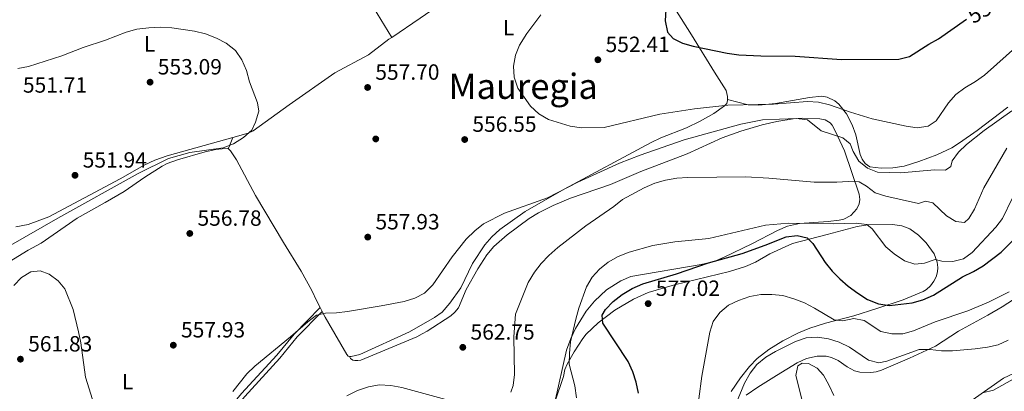
# Model space of a CAD drawing. Units: metres. Extents: x 600727 to 607628, y 4719911 to 4724640.
# Drawn here: x 605351 to 605799, y 4722416 to 4722585 of the extents above; entities that cross this region are included whole.
import ezdxf
from ezdxf.enums import TextEntityAlignment as Align

# ---------------------------------------------------------------- set-up
doc = ezdxf.new("R2010")
doc.units = ezdxf.units.M
doc.header["$MEASUREMENT"] = 0
doc.linetypes.add('DGN Style 3', pattern=[100.47729999999999, 71.7695, -28.7078])
for name, color, linetype, lineweight in [('Nivel 17', 7, 'Continuous', 0), ('Nivel 21', 7, 'Continuous', 0), ('Nivel 36', 7, 'Continuous', 0), ('Nivel 37', 7, 'Continuous', 0), ('Nivel 4', 7, 'Continuous', 0), ('Nivel 41', 7, 'Continuous', 0), ('Nivel 45', 7, 'Continuous', 0), ('Nivel 5', 7, 'Continuous', 0), ('Nivel 7', 7, 'Continuous', 0)]:
    doc.layers.add(name, color=color, linetype=linetype, lineweight=lineweight)
doc.styles.add('Style-arial', font='arial.shx', dxfattribs={"bigfont": 'arialbig.shx'})
doc.styles.add('Style-Arial Narrow', font='txt')
doc.styles.add('Style-Helvetica-Narrow-Oblique', font='txt')
doc.styles.add('Style-Times New Roman', font='txt')

# ---------------------------------------------------------------- blocks, each defined once
blk = doc.blocks.new('5PATER')
at = {"layer": 'Nivel 7', "linetype": 'Continuous', "lineweight": 0}
h = blk.add_hatch(color=51, dxfattribs=at)
edge = h.paths.add_edge_path()
edge.add_ellipse((0.01646006107330322, 0.03466856479644775), major_axis=(-10.9572123736961, -11.10700355381332), ratio=0.999422240966032, start_angle=0, end_angle=360)
blk = doc.blocks.new('5PERFI')
at = {"layer": 'Nivel 17', "linetype": 'Continuous', "lineweight": 0}
h = blk.add_hatch(color=7, dxfattribs=at)
edge = h.paths.add_edge_path()
edge.add_arc((-0.05329591035842896, 0.0002562999725341797), 15.5998547143458, 315.0000000018422, 675.0000000018422)

msp = doc.modelspace()

# ---------------------------------------------------------------- linework, layer by layer
at = {"layer": 'Nivel 21', "color": 7, "linetype": 'DGN Style 3', "lineweight": 0}
msp.add_polyline3d([(605376.7699999996, 4722329.119999999, 561.73), (605379.2800000012, 4722331.92, 562), (605388.629999999, 4722342.300000001, 562.44), (605400.8399999999, 4722356.82, 562.69), (605438.0300000012, 4722398.210000001, 561.3100000000001), (605452.1999999993, 4722414.92, 560.72), (605468.120000001, 4722432.34, 560.17), (605476.0300000012, 4722442.029999999, 559.98), (605487.8399999999, 4722454.140000001, 559.41)], dxfattribs=at)
at = {"layer": 'Nivel 21', "color": 7, "linetype": 'Continuous', "lineweight": 0}
msp.add_polyline3d([(605412.6999999993, 4722367.060000001, 562.3100000000001), (605439.5199999996, 4722396.91, 561.3100000000001), (605453.6799999997, 4722413.619999999, 560.72), (605469.620000001, 4722431.050000001, 560.17), (605477.5, 4722440.710000001, 559.98), (605488.7899999991, 4722452.279999999, 559.41)], dxfattribs=at)
at = {"layer": 'Nivel 36', "color": 92, "linetype": 'Continuous', "lineweight": 0, "extrusion": (0.5372232685492866, -0.1016368345904043, 0.8372939230543023), "elevation": -154257.9893573791, "flags": 128}
msp.add_lwpolyline([(4752761.476610169, 237245.1137056984), (4752762.629404072, 237244.8393587973), (4752766.624216016, 237243.9065793455)], dxfattribs=at)
at = {"layer": 'Nivel 36', "color": 92, "linetype": 'Continuous', "lineweight": 0, "extrusion": (-0.08967449034157546, 0.1755732126687688, 0.9803736699723967), "elevation": 775388.0624154258, "flags": 128}
msp.add_lwpolyline([(-2687271.516003266, -3852990.279467586), (-2687271.51600327, -3852988.14909203)], dxfattribs=at)
at = {"layer": 'Nivel 36', "color": 92, "linetype": 'Continuous', "lineweight": 0}
for points in [[(605472.4899999984, 4722652.9, 563.51), (605480.4600000009, 4722641.869999999, 562.1), (605488.6600000001, 4722628.359999999, 560.9300000000001), (605499.8999999985, 4722611.84, 559.95), (605503.2699999996, 4722606.42, 559.79), (605510.4699999988, 4722593.24, 560.17), (605520.379999999, 4722576.85, 558.7)], [(605673, 4722548.68, 554.66), (605673.0300000012, 4722550.01, 554.52), (605672.4600000009, 4722552.720000001, 553.79), (605667.0500000007, 4722561.029999999, 552.5), (605656.7100000009, 4722577.99, 550.09), (605649.0199999996, 4722590.07, 549.74), (605642.8500000015, 4722601.34, 550.66), (605637.4200000018, 4722612.449999999, 552.11), (605633.5399999991, 4722619.220000001, 553.25), (605629.3099999987, 4722625.199999999, 554.69), (605624.75, 4722631.4, 556.73), (605623.5500000007, 4722632.65, 557.2)], [(605520.379999999, 4722576.85, 558.7), (605533.379999999, 4722585.66, 559.2), (605562.4299999997, 4722605.720000001, 559.75), (605565.2199999988, 4722607.689999999, 559.9300000000001)], [(605448.1499999985, 4722531.42, 554.5500000000001), (605455.0899999999, 4722533.380000001, 554.71), (605457.370000001, 4722534.42, 554.78), (605473.8099999987, 4722546.16, 556.2), (605494.4800000004, 4722560.76, 557.1800000000001), (605509.879999999, 4722568.91, 558.1), (605519.1400000006, 4722576.02, 558.65), (605520.379999999, 4722576.85, 558.7)], [(605501.1600000001, 4722431.85, 562.4), (605501.9499999993, 4722431.75, 562.62), (605505.8599999994, 4722432.76, 562.62), (605528.5399999991, 4722443.050000001, 561.52), (605539.8000000007, 4722449.48, 561.34), (605543.3299999982, 4722451.92, 561.34), (605546.7800000012, 4722456, 561.34), (605551.8200000003, 4722463, 561.7), (605557.1700000018, 4722474.16, 561.7), (605562.6400000006, 4722482.540000001, 561.36), (605565.8299999982, 4722486.15, 561.15), (605569.5599999987, 4722489.52, 560.91), (605581.0300000012, 4722497.76, 560.28), (605598.7899999991, 4722507.91, 559.47), (605638.2399999984, 4722529.08, 557.1), (605642.75, 4722531.199999999, 556.83), (605654.3599999994, 4722535.810000001, 556.1), (605660.6000000015, 4722538.800000001, 555.77), (605666.7699999996, 4722542.27, 555.61), (605671.6600000001, 4722545.810000001, 555.5600000000001), (605672.6499999985, 4722546.869999999, 555.44), (605672.9899999984, 4722548.199999999, 554.71), (605673, 4722548.68, 554.66)], [(605673, 4722548.68, 554.66), (605682.4400000013, 4722546.300000001, 554.66), (605687.2800000012, 4722546.029999999, 554.66), (605694.7600000016, 4722546.880000001, 554.66), (605710.2699999996, 4722549.550000001, 554.35), (605715.9400000013, 4722550.17, 553.92), (605718.3599999994, 4722549.689999999, 553.84), (605721.7100000009, 4722548.01, 554.38), (605723.6099999994, 4722546.52, 554.91), (605727.0500000007, 4722542.08, 555.8000000000001), (605729.5899999999, 4722537.1, 556.77), (605731.3599999994, 4722532.529999999, 557.72), (605733.2699999996, 4722523.720000001, 559.07), (605734.2199999988, 4722521.460000001, 559.32), (605735.6099999994, 4722519.52, 559.44), (605737.6700000018, 4722518.1, 559.44), (605742.8200000003, 4722517.449999999, 559.62), (605748.1099999994, 4722517.550000001, 559.63), (605753.2199999988, 4722518.41, 559.38), (605759.9200000018, 4722520.439999999, 558.82), (605768.0599999987, 4722523.52, 558.26), (605774.8900000006, 4722526.630000001, 558.3000000000001), (605778.4499999993, 4722528.880000001, 558.41), (605786.4600000009, 4722534.619999999, 558.71), (605800.4699999988, 4722545.1, 558.7)], [(605594.5399999991, 4722411.01, 568.88), (605599.8099999987, 4722434.619999999, 569.42), (605601.7899999991, 4722439.960000001, 569.41), (605603.8999999985, 4722444.48, 569.63), (605608.7899999991, 4722452.41, 570.5), (605612.5, 4722456.98, 571.0600000000001), (605617.9899999984, 4722462.040000001, 571.35), (605624.4699999988, 4722466.279999999, 571.59), (605629.0500000007, 4722468.24, 571.74), (605661.0700000003, 4722473.689999999, 573), (605666.870000001, 4722475.040000001, 573.07), (605671.5, 4722476.949999999, 572.9), (605684.1000000015, 4722483, 572.27), (605695.6600000001, 4722489.050000001, 571.0600000000001), (605700.2699999996, 4722491.02, 570.53), (605705.6900000013, 4722492.25, 569.96), (605718.8000000007, 4722493.220000001, 569.2), (605723.7600000016, 4722493.82, 568.76), (605725.9400000013, 4722494.310000001, 568.49), (605729.1099999994, 4722495.98, 568.12), (605731.7899999991, 4722498.960000001, 567.75), (605732.8299999982, 4722501.25, 567.17), (605733.0700000003, 4722503.140000001, 566.65), (605732.7699999996, 4722505.560000001, 566.13), (605726.1000000015, 4722525.380000001, 561.49), (605721.9600000009, 4722534.35, 560.09), (605720.5599999987, 4722537, 559.87), (605719.6700000018, 4722538.02, 559.84), (605717.4100000001, 4722539.380000001, 559.77), (605714.9600000009, 4722539.9, 559.71), (605707.2199999988, 4722540.18, 559.58), (605702.8200000003, 4722539.869999999, 559.65), (605695.4499999993, 4722538.66, 560.28), (605688.6799999997, 4722537.1, 560.94), (605679.0799999982, 4722534.32, 561.58), (605670.5899999999, 4722531.279999999, 562.04), (605654.6799999997, 4722524, 562.58), (605633.5599999987, 4722515.92, 562.78), (605619.75, 4722510.07, 562.8000000000001), (605601.7100000009, 4722503.790000001, 562.44), (605593.7300000004, 4722500.52, 562.25), (605587.0399999991, 4722497.119999999, 562.09), (605582.8900000006, 4722494.560000001, 562.02), (605572.9100000001, 4722487.140000001, 562.02), (605566.8399999999, 4722481.880000001, 561.86), (605563.6499999985, 4722478.02, 561.57), (605559.4800000004, 4722471.59, 561.12), (605554.2300000004, 4722462.300000001, 561.3100000000001), (605550.7100000009, 4722453.869999999, 561.6800000000001), (605549.129999999, 4722451.91, 561.79), (605547.2600000016, 4722450.25, 561.91), (605536.5799999982, 4722443.35, 562.04), (605534.2800000012, 4722442.07, 562.57), (605531.75, 4722440.800000001, 562.65), (605506.3299999982, 4722430.199999999, 563.33), (605505.0399999991, 4722429.970000001, 563.15), (605503.6499999985, 4722429.960000001, 562.96), (605502.7399999984, 4722430.119999999, 562.78), (605501.7100000009, 4722430.84, 562.23), (605501.1600000001, 4722431.85, 562.4)], [(605349.5700000003, 4722490.800000001, 552.0600000000001), (605355.1900000013, 4722491.810000001, 552.39), (605364.5300000012, 4722495.33, 552.98), (605397.0399999991, 4722512.52, 553.6800000000001), (605407.870000001, 4722518.76, 553.86), (605412.7199999988, 4722521.060000001, 553.86), (605418.3900000006, 4722523.040000001, 553.86), (605448.1499999985, 4722531.42, 554.5500000000001)], [(605446.1999999993, 4722526.550000001, 555.21), (605440.5, 4722525.939999999, 555.21), (605435.6400000006, 4722524.880000001, 555.51), (605423.0100000016, 4722521.26, 556.11), (605418.3000000007, 4722519.540000001, 556.1), (605416.0700000003, 4722518.4, 556.11), (605408.2300000004, 4722513.359999999, 556.34), (605398.8099999987, 4722506.880000001, 557.01), (605390.2100000009, 4722501.779999999, 557.15), (605377.5100000016, 4722494.699999999, 558.09), (605361.1000000015, 4722483.369999999, 559.25), (605355.1600000001, 4722480.109999999, 559.7), (605337.0700000003, 4722469.16, 559.6800000000001)], [(605487.8399999999, 4722454.140000001, 559.41), (605486.379999999, 4722456.960000001, 558.76), (605484.0799999982, 4722461.859999999, 558.35), (605479.2199999988, 4722470.560000001, 557.47), (605471.2199999988, 4722483.689999999, 556.8000000000001), (605458.5399999991, 4722504.93, 556.37), (605449.8999999985, 4722521.16, 555.6), (605447.1900000013, 4722525.369999999, 555.45), (605446.120000001, 4722526.369999999, 555.24), (605446.1999999993, 4722526.550000001, 555.21)], [(605594.5399999991, 4722411.01, 568.88), (605598.5, 4722422.640000001, 569.4300000000001), (605599.0599999987, 4722425.960000001, 570.17), (605600.1000000015, 4722428.26, 570.46), (605603.370000001, 4722433.92, 571.09), (605607.2899999991, 4722440.02, 573.13), (605608.8200000003, 4722442.01, 573.66), (605614.1799999997, 4722447.18, 574.35), (605621.7800000012, 4722452.869999999, 575.74), (605630.2600000016, 4722457.939999999, 576.92), (605636.879999999, 4722460.869999999, 577.35), (605648.870000001, 4722464.4, 577.69), (605673.9600000009, 4722470.439999999, 578.4), (605681.1099999994, 4722472.710000001, 578.58), (605685.7300000004, 4722474.68, 578.63), (605692.1900000013, 4722478.470000001, 577.97), (605702.5199999996, 4722483.199999999, 575.83), (605718.2300000004, 4722487.23, 572.9), (605731.9499999993, 4722490.84, 571), (605736.8200000003, 4722491.689999999, 570.37), (605747.9899999984, 4722491.84, 568.98), (605752.2100000009, 4722491.16, 568.69), (605755.7899999991, 4722489.880000001, 568.88), (605759.8000000007, 4722487.029999999, 569.25), (605763.3000000007, 4722483.529999999, 569.79), (605766.8599999994, 4722478.470000001, 570.32), (605768.2800000012, 4722474.710000001, 570.54), (605768.5599999987, 4722472.220000001, 570.72), (605768.3900000006, 4722470.310000001, 570.9), (605767.8099999987, 4722467.960000001, 571.49), (605766.8099999987, 4722466.01, 572.01), (605765.2399999984, 4722463.98, 572.28), (605763.4100000001, 4722462.310000001, 572.53), (605761.9200000018, 4722461.42, 572.74), (605752.7800000012, 4722457.6, 574.12), (605740.8999999985, 4722453.630000001, 575.87), (605730.3900000006, 4722450.359999999, 577.71), (605717.4600000009, 4722446.949999999, 580.9300000000001), (605710.4100000001, 4722444.609999999, 582.01), (605705.3000000007, 4722442.619999999, 582.53), (605698.0700000003, 4722438.99, 583.0500000000001), (605691.7300000004, 4722435.02, 583.35), (605686.4600000009, 4722430.84, 583.42), (605682.9299999997, 4722427.310000001, 583.3000000000001), (605678.8399999999, 4722422.16, 582.85), (605674.7199999988, 4722415.92, 582.24)], [(605812.8099999987, 4722464.01, 582.5600000000001), (605797.8099999987, 4722454.380000001, 582.13), (605791.3099999987, 4722450.65, 582.24), (605778.0300000012, 4722443.27, 583.19), (605767.5, 4722436.560000001, 583.89), (605755.6900000013, 4722431.1, 584.82), (605743.0199999996, 4722425.529999999, 586.5), (605740.629999999, 4722424.82, 586.82), (605738.1400000006, 4722424.52, 587.14), (605733.1099999994, 4722424.699999999, 587.65), (605730.6799999997, 4722425.34, 587.87), (605727.3200000003, 4722427.060000001, 588.19), (605723.3500000015, 4722430.01, 588.63), (605720.2199999988, 4722431.369999999, 588.88), (605717.8200000003, 4722432, 589.03), (605713.75, 4722431.93, 589.63), (605708.8500000015, 4722430.93, 589.73), (605704.6000000015, 4722428.859999999, 589.47), (605695.2100000009, 4722423.140000001, 588.52), (605686.8200000003, 4722417.84, 587.29), (605681.5300000012, 4722414.17, 586.16)], [(605488.7899999991, 4722452.279999999, 559.83), (605490.0899999999, 4722449.76, 560.42), (605491.7600000016, 4722446.77, 560.42), (605500, 4722432.65, 562.14), (605500.620000001, 4722431.91, 562.26), (605501.1600000001, 4722431.85, 562.4)], [(605657.879999999, 4722297.57, 583.21), (605659.8200000003, 4722298.08, 583.37), (605677.4600000009, 4722305.02, 585.65), (605683.8500000015, 4722308.109999999, 586.73), (605688.9200000018, 4722311.290000001, 587.79), (605691.7300000004, 4722313.25, 588.71), (605696.3999999985, 4722316.02, 588.9), (605704.25, 4722322.109999999, 590.0500000000001), (605710.5500000007, 4722327.359999999, 591.6), (605720.5399999991, 4722336.460000001, 593.9300000000001), (605730.4200000018, 4722346.050000001, 595.52), (605735.7699999996, 4722352.390000001, 597.5500000000001), (605738.9600000009, 4722356.199999999, 597.69), (605741.4899999984, 4722359.82, 597.8000000000001), (605744.8299999982, 4722365.890000001, 597.91), (605756.3000000007, 4722384.790000001, 596.44), (605757.8200000003, 4722386.75, 596.1800000000001), (605763.6900000013, 4722392.85, 594.78), (605771.4200000018, 4722402.050000001, 592.58), (605777.0300000012, 4722406.880000001, 591.38), (605798.4400000013, 4722421.98, 588.71), (605802.9600000009, 4722424.109999999, 588.53)]]:
    msp.add_polyline3d(points, dxfattribs=at)
at = {"layer": 'Nivel 4', "color": 30, "linetype": 'Continuous', "lineweight": 30, "flags": 128}
for points, elevation in [([(605661.8000000007, 4722626.67), (605657.3599999994, 4722617.32), (605650.0399999991, 4722604.01), (605646.3399999999, 4722594.460000001), (605644.8999999985, 4722589.560000001), (605644.6799999997, 4722584.449999999), (605645.8000000007, 4722579.34), (605648.3000000007, 4722576.43), (605652.5700000003, 4722574.26), (605657.379999999, 4722572.91), (605672.8200000003, 4722569.74), (605678.1600000001, 4722569.029999999), (605688.1799999997, 4722568.529999999), (605703.7199999988, 4722568.4), (605724.7300000004, 4722566.84), (605750.8099999987, 4722567.01), (605755.6799999997, 4722568.199999999), (605764.5199999996, 4722573.790000001), (605768.9200000018, 4722576.189999999), (605781.629999999, 4722585.109999999)], 550), ([(605632.6000000015, 4722415.060000001), (605631.4699999988, 4722420.119999999), (605629.9899999984, 4722424.890000001), (605627.8399999999, 4722429.5), (605616.3299999982, 4722447), (605616.0399999991, 4722450.619999999), (605617.5599999987, 4722453.24), (605620.9899999984, 4722456.880000001), (605625.129999999, 4722460), (605629.629999999, 4722462.710000001), (605634.4600000009, 4722464.9), (605649.8399999999, 4722469.369999999), (605664.3999999985, 4722474.380000001), (605679.629999999, 4722478.66), (605690.1700000018, 4722482.359999999), (605699.7199999988, 4722486.24), (605704.6799999997, 4722486.880000001), (605709.1900000013, 4722485.720000001), (605711.7300000004, 4722483.199999999), (605717.3299999982, 4722474.48), (605720.5599999987, 4722470.619999999), (605724.0700000003, 4722467.050000001), (605727.870000001, 4722463.77), (605732.2199999988, 4722460.529999999), (605736.6499999985, 4722457.73), (605741.6900000013, 4722455.77), (605746.6400000006, 4722455.060000001), (605756.9200000018, 4722456.18), (605761.8299999982, 4722457.58), (605766.5599999987, 4722459.76), (605779.7600000016, 4722468.01), (605784.8399999999, 4722470.380000001), (605789.129999999, 4722472.960000001), (605797.3599999994, 4722479.310000001), (605808.6799999997, 4722490.65)], 575)]:
    msp.add_lwpolyline(points, dxfattribs=dict(at, elevation=elevation))
at = {"layer": 'Nivel 5', "color": 30, "linetype": 'Continuous', "lineweight": 0, "flags": 128}
for points, elevation in [([(605588.1700000018, 4722587.17), (605581.7699999996, 4722578.609999999), (605578.4600000009, 4722573.41), (605576.6499999985, 4722568.75), (605575.7300000004, 4722563.77), (605576.0899999999, 4722558.790000001), (605577.6799999997, 4722553.859999999), (605583.4600000009, 4722545.609999999), (605587.2399999984, 4722542.18), (605591.7100000009, 4722539.5), (605601.4899999984, 4722536.58), (605606.6600000001, 4722535.82), (605616.870000001, 4722535.92), (605642.2300000004, 4722542.01), (605658.0500000007, 4722544.41), (605673.1000000015, 4722546.040000001), (605693.8299999982, 4722546.540000001), (605709.3000000007, 4722547.74), (605714.2899999991, 4722547.43), (605719.2800000012, 4722546.23), (605728.879999999, 4722542.869999999), (605738.7699999996, 4722539.9), (605754.120000001, 4722536.51), (605759.1999999993, 4722535.75), (605764.1400000006, 4722536.52), (605767.8999999985, 4722538.939999999), (605773.3900000006, 4722547.119999999), (605776.8200000003, 4722550.92), (605780.7800000012, 4722553.970000001), (605785.7300000004, 4722556.82), (605789.8399999999, 4722559.77)], 555), ([(605789.8399999999, 4722559.77), (605805.2600000016, 4722573.52), (605812.629999999, 4722580.640000001), (605816.5500000007, 4722583.890000001), (605820.6900000013, 4722586.949999999)], 555), ([(605346.2600000016, 4722481.84), (605368.6400000006, 4722494.76), (605405.1600000001, 4722515.040000001), (605418.9200000018, 4722521.859999999), (605428.6499999985, 4722524.560000001), (605443.8599999994, 4722526.75), (605448.5199999996, 4722528.560000001), (605452.9699999988, 4722531.4), (605456.8399999999, 4722534.720000001), (605458.4400000013, 4722538.41), (605460.0199999996, 4722543.300000001), (605459.3500000015, 4722547.109999999), (605455.8000000007, 4722556.68), (605454.3399999999, 4722561.91), (605452.3000000007, 4722566.76), (605449.3599999994, 4722570.869999999), (605445.1700000018, 4722574.199999999), (605440.7399999984, 4722576.52), (605435.75, 4722578.48), (605430.7199999988, 4722579.67), (605420.4699999988, 4722581.24), (605415.2100000009, 4722581.6), (605409.9499999993, 4722581.300000001), (605404.5599999987, 4722580.609999999), (605399.7199999988, 4722579.32), (605390.2800000012, 4722575.59), (605380.1400000006, 4722572.300000001), (605370.4499999993, 4722568.51), (605355.3500000015, 4722563.699999999), (605350.4299999997, 4722562.77)], 555), ([(605448.1999999993, 4722415.939999999), (605454.5500000007, 4722423.880000001), (605458.1400000006, 4722427.4), (605474.3900000006, 4722440.790000001), (605482.2199999988, 4722447.640000001), (605486.1999999993, 4722450.66), (605490.2300000004, 4722451.5), (605495.2300000004, 4722451.6), (605500.3099999987, 4722452.25), (605515.6700000018, 4722454.810000001), (605525.9800000004, 4722456.76), (605530.879999999, 4722458.32), (605535.3099999987, 4722460.630000001), (605539.0300000012, 4722464.460000001), (605547.8299999982, 4722477.189999999), (605554.2800000012, 4722485.16), (605558.1600000001, 4722488.960000001), (605562.0700000003, 4722492.07), (605571.7199999988, 4722496.939999999), (605591.1700000018, 4722503.98), (605605.0300000012, 4722511.140000001), (605623.8399999999, 4722519.720000001), (605633.3099999987, 4722523.41), (605653.25, 4722530.26), (605678.9800000004, 4722537.43), (605688.9400000013, 4722539.380000001), (605704.3299999982, 4722540.050000001), (605709.2800000012, 4722539.4), (605715.5899999999, 4722534.439999999), (605725.4299999997, 4722531.24), (605728.7399999984, 4722528.43), (605730.1400000006, 4722524.970000001), (605732.6999999993, 4722520.66), (605736.5599999987, 4722517.49), (605741.2399999984, 4722515.619999999), (605751.7100000009, 4722515.34), (605767.0599999987, 4722516.689999999), (605772.120000001, 4722516.51), (605774.5199999996, 4722518.18), (605775.1600000001, 4722520.74), (605778.0100000016, 4722524.73), (605781.620000001, 4722528.199999999), (605789.5700000003, 4722534.52), (605802.1999999993, 4722543.460000001)], 560), ([(605574.5899999999, 4722415.66), (605575.6600000001, 4722418.67), (605576.1799999997, 4722423.640000001), (605575.870000001, 4722440.82), (605576.6999999993, 4722451), (605582.3900000006, 4722465.390000001), (605585.3099999987, 4722470.08), (605588.3500000015, 4722474.119999999), (605591.8099999987, 4722477.74), (605595.8200000003, 4722481.290000001), (605608.5599999987, 4722491.26), (605621.3200000003, 4722500.02), (605625.3200000003, 4722503.24), (605635.1799999997, 4722508.52), (605640.0199999996, 4722510.560000001), (605644.8000000007, 4722512.050000001), (605650.0300000012, 4722512.85), (605655.0199999996, 4722513.15), (605681.3000000007, 4722513.42), (605691.7800000012, 4722512.92), (605712.370000001, 4722511.060000001), (605722.6099999994, 4722511.029999999), (605727.8399999999, 4722511.43), (605732.8299999982, 4722511.24), (605736.1600000001, 4722509.27), (605740.1400000006, 4722506.24), (605744.9100000001, 4722504.66), (605759.7600000016, 4722501.35), (605762.9800000004, 4722502.4), (605766.3200000003, 4722501.67), (605772.4699999988, 4722495.810000001), (605776.6900000013, 4722493.119999999), (605780.7100000009, 4722492.77), (605782.620000001, 4722494.49), (605785.2300000004, 4722498.76), (605789.5, 4722508.42), (605799.9899999984, 4722526.550000001)], 565), ([(605604.3099999987, 4722413.050000001), (605603.5500000007, 4722418.43), (605601.0199999996, 4722428.390000001), (605601.1400000006, 4722433.380000001), (605601.6799999997, 4722438.52), (605604.0500000007, 4722448.790000001), (605605.4899999984, 4722453.77), (605608.9400000013, 4722463.52), (605611.4899999984, 4722467.84), (605614.8099999987, 4722471.58), (605618.8000000007, 4722474.74), (605623.2800000012, 4722477.310000001), (605628.2399999984, 4722479.26), (605639.0199999996, 4722482.27), (605649.0199999996, 4722483.93), (605664.5399999991, 4722485.51), (605690.3399999999, 4722491.529999999), (605700.7600000016, 4722492.380000001), (605721.120000001, 4722492.189999999), (605731.3999999985, 4722492.41), (605736.3599999994, 4722491.85), (605738.6700000018, 4722489.800000001), (605744.9400000013, 4722481.720000001), (605748.75, 4722478.48), (605753.370000001, 4722475.310000001), (605758.129999999, 4722473.76), (605762.6000000015, 4722474.220000001), (605767.3099999987, 4722475.91), (605770.4600000009, 4722475.18), (605775.4499999993, 4722474.949999999), (605780.3099999987, 4722476.23), (605784.1600000001, 4722479.060000001), (605794.9800000004, 4722490.58), (605797.9299999997, 4722494.609999999), (605802.4200000018, 4722503.699999999)], 570), ([(605348.5899999999, 4722464.109999999), (605352.1700000018, 4722467.73), (605356.4400000013, 4722470.32), (605360.6700000018, 4722470.73), (605364.6499999985, 4722469.279999999), (605368.7399999984, 4722466.140000001), (605371.8200000003, 4722462.51), (605375.620000001, 4722453.1), (605378.0500000007, 4722442.949999999), (605379.1499999985, 4722438.07), (605381.2899999991, 4722422.48), (605387.5100000016, 4722402.529999999)], 560), ([(605659.9299999997, 4722412.619999999), (605661.3599999994, 4722422.84), (605664.9200000018, 4722442.91), (605666.5, 4722447.66), (605669.4499999993, 4722451.75), (605673.4600000009, 4722455.08), (605677.9499999993, 4722457.290000001), (605683.1600000001, 4722459.01), (605688.1700000018, 4722459.99), (605693.1700000018, 4722460.050000001), (605698.1499999985, 4722459.48), (605703.1499999985, 4722458.02), (605707.9499999993, 4722456.130000001), (605712.5599999987, 4722453.82), (605721.4100000001, 4722448.470000001), (605725.379999999, 4722448.040000001), (605730.379999999, 4722449.02), (605735.0700000003, 4722448.16), (605742.7100000009, 4722443.140000001), (605747.6400000006, 4722442.040000001), (605752.6499999985, 4722442.08), (605757.5700000003, 4722443.470000001), (605767.3599999994, 4722447.630000001), (605782.1600000001, 4722452.640000001), (605791.6000000015, 4722456.540000001), (605800.9800000004, 4722461.26)], 580), ([(605676.7100000009, 4722410.1), (605680.7399999984, 4722419.75), (605683.3399999999, 4722424.220000001), (605686.3999999985, 4722428.18), (605690.4100000001, 4722431.57), (605694.75, 4722434.130000001), (605703.9699999988, 4722438.66), (605708.7199999988, 4722440.26), (605713.9299999997, 4722440.609999999), (605718.879999999, 4722439.880000001), (605723.7199999988, 4722438.33), (605728.4600000009, 4722436.060000001), (605737.0799999982, 4722430.140000001), (605741.7699999996, 4722428.890000001), (605745.4299999997, 4722429.710000001), (605760.0799999982, 4722434.949999999), (605765.0799999982, 4722434.98), (605770.2199999988, 4722434.4), (605775.2199999988, 4722434.449999999), (605785.5199999996, 4722435.279999999), (605791.1000000015, 4722436.050000001), (605795.9800000004, 4722437.119999999), (605800.5599999987, 4722439.199999999)], 585), ([(605707.8099999987, 4722408.16), (605704.1099999994, 4722423.119999999), (605704.9200000018, 4722427.52), (605706.8900000006, 4722428.75), (605709.7399999984, 4722428.550000001), (605713.7600000016, 4722426.57), (605716.6499999985, 4722423.279999999), (605719.120000001, 4722418.869999999), (605721.25, 4722414.07)], 590), ([(605788.9400000013, 4722415.279999999), (605793.8099999987, 4722416.42), (605807.6999999993, 4722424.290000001)], 590), ([(605500.0500000007, 4722413.939999999), (605504.8999999985, 4722416.359999999), (605509.8000000007, 4722417.960000001), (605514.6999999993, 4722418.970000001), (605520.0300000012, 4722418.630000001), (605525.0500000007, 4722417.76), (605545.0599999987, 4722412.210000001)], 565)]:
    msp.add_lwpolyline(points, dxfattribs=dict(at, elevation=elevation))

# ---------------------------------------------------------------- block references
at = {"layer": 'Nivel 17', "color": 7, "linetype": 'Continuous', "lineweight": 0, "xscale": 0.1000009313241567, "yscale": 0.1000009313241567, "zscale": 0.1000009313241567}
msp.add_blockref('5PERFI', (605513.1499999985, 4722530.720000001, 557.0500000000001), dxfattribs=at)
at = {"layer": 'Nivel 7', "color": 51, "linetype": 'Continuous', "lineweight": 0, "xscale": 0.1000009313241567, "yscale": 0.1000009313241567, "zscale": 0.1000009313241567}
for p in [(605614.0899999999, 4722566.720000001, 552.41), (605410.5799999982, 4722556.529999999, 553.09), (605509.4400000013, 4722554.130000001, 557.7), (605553.5599999987, 4722530.449999999, 556.5500000000001), (605376.4600000009, 4722514.18, 551.94), (605428.629999999, 4722487.74, 556.78), (605509.5100000016, 4722486.08, 557.9300000000001), (605636.9400000013, 4722455.85, 577.02), (605421.1400000006, 4722436.939999999, 557.9300000000001), (605552.7100000009, 4722435.970000001, 562.75), (605351.6700000018, 4722430.58, 561.83)]:
    msp.add_blockref('5PATER', p, dxfattribs=at)

# ---------------------------------------------------------------- texts
at = {"layer": 'Nivel 37', "color": 92, "linetype": 'Continuous', "lineweight": 0, "style": 'Style-Arial Narrow'}
for p in [(605573.4831471033, 4722581.279979998, 556.12), (605410.4231471047, 4722573.96998, 554.4300000000001), (605400.3531471044, 4722420.319979999, 559.21)]:
    msp.add_text('L', height=6.99996, dxfattribs=at).set_placement(p, align=Align.MIDDLE_CENTER)
at = {"layer": 'Nivel 41', "color": 7, "linetype": 'Continuous', "lineweight": 0, "style": 'Style-Helvetica-Narrow-Oblique'}
msp.add_text('550', height=6.9999, rotation=30.2699761732717, dxfattribs=at).set_placement((605789.8214103021, 4722589.903248219, 550), align=Align.MIDDLE_CENTER)
at = {"layer": 'Nivel 41', "color": 7, "linetype": 'Continuous', "lineweight": 0, "style": 'Style-arial'}
for s, p in [('552.41', (605617.5899999999, 4722570.220000001, 552.41)), ('553.09', (605414.0799999982, 4722560.029999999, 553.09)), ('557.70', (605512.9400000013, 4722557.630000001, 557.7)), ('551.71', (605352.8000000007, 4722551.75, 551.71)), ('556.55', (605557.0599999987, 4722533.949999999, 556.5500000000001)), ('551.94', (605379.9600000009, 4722517.68, 551.94)), ('556.78', (605432.129999999, 4722491.24, 556.78)), ('557.93', (605513.0100000016, 4722489.58, 557.9300000000001)), ('577.02', (605640.4400000013, 4722459.35, 577.02)), ('557.93', (605424.6400000006, 4722440.439999999, 557.9300000000001)), ('562.75', (605556.2100000009, 4722439.470000001, 562.75)), ('561.83', (605355.1700000018, 4722434.08, 561.83))]:
    msp.add_text(s, height=6.99996, dxfattribs=at).set_placement(p)
at = {"layer": 'Nivel 45', "color": 7, "linetype": 'Continuous', "lineweight": 0, "style": 'Style-Times New Roman'}
msp.add_text('Mauregia', height=11.49996, dxfattribs=at).set_placement((605580.1338444985, 4722554.669979999, 554.83), align=Align.MIDDLE_CENTER)

doc.saveas('drawing.dxf')
